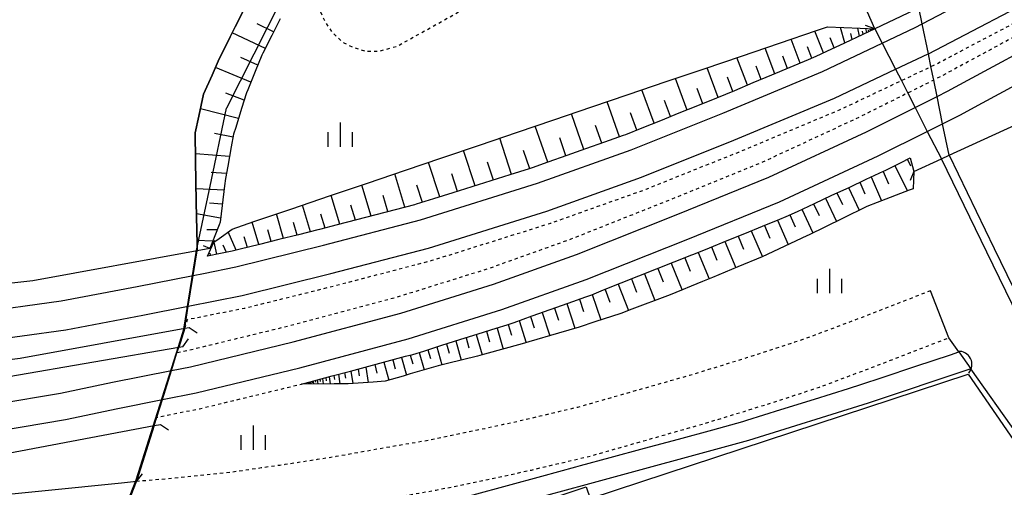
# Model space of a CAD drawing. Extents: x -26001 to -24000, y 94500 to 96000.
# Drawn here: x -25497 to -25345, y 95794 to 95866 of the extents above; entities that cross this region are included whole.
import ezdxf

# ---------------------------------------------------------------- set-up
doc = ezdxf.new("R2010")
doc.units = 0
doc.linetypes.add('630100', pattern=[1, 0.5, -0.5])
for name, color, linetype in [('2101000', 7, 'Continuous'), ('2101001', 7, 'Continuous'), ('2203000', 5, 'Continuous'), ('2203990', 5, 'Continuous'), ('2301000', 7, 'Continuous'), ('3001000', 4, 'Continuous'), ('4219000', 1, 'Continuous'), ('4219990', 1, 'Continuous'), ('5101000', 4, 'Continuous'), ('5101001', 4, 'Continuous'), ('6101110', 6, 'Continuous'), ('6101120', 6, 'Continuous'), ('6101990', 6, 'Continuous'), ('6110000', 1, '611000'), ('6301000', 3, '630100'), ('6334000', 3, 'Continuous'), ('7102001', 8, 'Continuous')]:
    doc.layers.add(name, color=color, linetype=linetype)
doc.linetypes.add('611000', pattern='A,1,[3,dmdr.shx,S=0.2,R=0,X=0,Y=0],1', length=2)

# ---------------------------------------------------------------- blocks, each defined once
blk = doc.blocks.new('421900')
at = {"layer": '4219990'}
blk.add_arc((-0.313, 0), 0.812, 292.61987, 67.38013, dxfattribs=at)
blk = doc.blocks.new('633400')
at = {"layer": '6334000'}
for points in [[(0, -0.75), (0, 0.75)], [(-0.75, -0.75), (-0.75, 0.15)], [(0.75, -0.75), (0.75, 0.15)]]:
    blk.add_lwpolyline(points, dxfattribs=at)

msp = doc.modelspace()

# ---------------------------------------------------------------- linework, layer by layer
at = {"layer": '2101000', "flags": 128}
for points in [[(-25364.78, 95864.59), (-25366.84, 95869.31), (-25368.86, 95871.24), (-25371.79, 95872.89), (-25373.24, 95873.71), (-25385.03, 95879.53), (-25394.23, 95884.66), (-25401.48, 95889.17), (-25407.64, 95893.26), (-25412.98, 95897.79), (-25417.35, 95903.08), (-25421.81, 95907.29), (-25446.51, 95930.68), (-25450.64, 95934.59)], [(-25353.33, 95845.06), (-25346.35, 95830.68), (-25341.47, 95820.67), (-25340.76, 95820.21), (-25339.52, 95819.76), (-25334.45, 95821.33), (-25331.58, 95821.35), (-25329.11, 95820.24), (-25324.16, 95813.8), (-25321.35, 95809.86), (-25320.2, 95808.24)], [(-25331.25, 95796.7), (-25336.01, 95806), (-25340.1, 95814.5), (-25342.63, 95820.1), (-25347.52, 95830.11), (-25354.51, 95844.52)]]:
    msp.add_lwpolyline(points, dxfattribs=at)
at = {"layer": '2101001', "flags": 128}
for points in [[(-25353.33, 95845.06), (-25354.32, 95849.93), (-25355.18, 95854.13), (-25355.69, 95856.67), (-25356.12, 95858.75), (-25356.52, 95860.72), (-25357.46, 95865.34), (-25357.98, 95867.89)], [(-25364.78, 95864.59), (-25363.64, 95862.36), (-25361.58, 95858.33), (-25360.68, 95856.59), (-25359.7, 95854.67), (-25358.56, 95852.44), (-25356.68, 95848.76), (-25354.51, 95844.52)]]:
    msp.add_lwpolyline(points, dxfattribs=at)
at = {"layer": '2203000', "flags": 128}
for points in [[(-25333.08, 95881.36), (-25340.63, 95877), (-25348.45, 95872.89), (-25357.98, 95867.89), (-25359.67, 95867), (-25364.78, 95864.59)], [(-25358.78, 95842.56), (-25354.51, 95844.52), (-25353.33, 95845.06), (-25322.62, 95859.14)], [(-25467.36, 95830.69), (-25469.32, 95830.33), (-25494.67, 95825.7), (-25518.4, 95823.06), (-25520.39, 95822.84)], [(-25524.02, 95810.37), (-25523.67, 95810.41), (-25496.63, 95813.76), (-25471.22, 95818.39), (-25470.53, 95818.51)], [(-25471.52, 95815.52), (-25472.16, 95815.41), (-25498.37, 95810.88), (-25524.47, 95807.38), (-25524.86, 95807.33)], [(-25527.98, 95795.35), (-25527.63, 95795.39), (-25501.49, 95798.55), (-25475.94, 95803.37), (-25474.98, 95803.55)], [(-25478.66, 95794.74), (-25480.99, 95794.47), (-25529.15, 95789.65)]]:
    msp.add_lwpolyline(points, dxfattribs=at)
at = {"layer": '2203990', "flags": 128}
for points in [[(-25364.78, 95864.59), (-25366.19, 95865.1)], [(-25358.78, 95842.56), (-25359.3, 95841.15)], [(-25467.36, 95830.69), (-25466.51, 95831.92)], [(-25470.53, 95818.51), (-25469.3, 95817.65)], [(-25471.52, 95815.52), (-25470.65, 95816.74)], [(-25474.98, 95803.55), (-25473.74, 95802.7)], [(-25478.66, 95794.74), (-25477.73, 95795.92)]]:
    msp.add_lwpolyline(points, dxfattribs=at)
at = {"layer": '2301000', "flags": 128}
for points in [[(-25503.64, 95820.77), (-25490.31, 95822.59), (-25478.54, 95824.83), (-25469.93, 95826.52), (-25468.32, 95826.84), (-25463.35, 95827.83), (-25449.8, 95831.19), (-25434.85, 95835.09), (-25416.83, 95840.75), (-25402.36, 95845.9), (-25388.23, 95851.56), (-25372.85, 95858.01), (-25363.64, 95862.36), (-25358.56, 95864.76), (-25357.46, 95865.34), (-25343.08, 95872.89), (-25339.43, 95874.81), (-25320.48, 95885.75), (-25304.55, 95895.89), (-25288.6, 95906.72), (-25268.09, 95922.39), (-25249.9, 95936.85)], [(-25503.07, 95816.28), (-25489.59, 95818.12), (-25477.68, 95820.39), (-25470.68, 95821.77), (-25462.36, 95823.41), (-25448.69, 95826.81), (-25433.6, 95830.74), (-25415.39, 95836.46), (-25400.76, 95841.67), (-25386.52, 95847.38), (-25371.01, 95853.87), (-25361.58, 95858.33), (-25356.54, 95860.71), (-25356.52, 95860.72), (-25337.24, 95870.84), (-25333.7, 95872.89), (-25318.13, 95881.88), (-25302.06, 95892.1), (-25285.95, 95903.05), (-25265.31, 95918.82), (-25247.03, 95933.35)], [(-25500.28, 95806.7), (-25490.39, 95808.36), (-25482.36, 95810.06), (-25473.27, 95811.87), (-25470.36, 95812.45), (-25454.48, 95816.29), (-25437.9, 95820.73), (-25423.61, 95825.19), (-25410.78, 95829.77), (-25395.17, 95835.97), (-25381.13, 95841.69), (-25366.06, 95848.7), (-25358.56, 95852.44), (-25355.18, 95854.13), (-25353.55, 95854.94), (-25350.43, 95856.63), (-25338.02, 95863.34), (-25323.43, 95872.06), (-25322.14, 95872.89), (-25306, 95883.24), (-25296.2, 95889.92), (-25281.48, 95900.69), (-25269.94, 95909.8), (-25258.09, 95919.55)], [(-25499.62, 95802.61), (-25489.62, 95804.3), (-25481.53, 95806), (-25474.68, 95807.37), (-25469.47, 95808.41), (-25453.46, 95812.28), (-25436.74, 95816.75), (-25422.3, 95821.26), (-25409.32, 95825.9), (-25393.63, 95832.13), (-25379.47, 95837.9), (-25364.26, 95844.97), (-25356.68, 95848.76), (-25354.32, 95849.93), (-25351.65, 95851.27), (-25348.16, 95853.15), (-25335.97, 95859.75)]]:
    msp.add_lwpolyline(points, dxfattribs=at)
at = {"layer": '3001000', "flags": 128}
msp.add_lwpolyline([(-25336.84, 95791.67), (-25347.13, 95780.22), (-25350, 95779.28), (-25355.66, 95784.2), (-25362.23, 95776.65), (-25365.17, 95774.89), (-25369.54, 95773.45), (-25373.85, 95773.15), (-25377.32, 95773.78), (-25379.43, 95780.19), (-25405.65, 95771.56), (-25409.64, 95783.7), (-25411.71, 95789.98), (-25411.82, 95790.33), (-25417.72, 95788.39), (-25418.54, 95790.85), (-25409.3, 95793.89), (-25408.71, 95792.1), (-25350.39, 95811.29), (-25336.84, 95791.67)], close=True, dxfattribs=at)
at = {"layer": '5101000', "flags": 128}
for points in [[(-25461.32, 95869.09), (-25463.44, 95864.89), (-25464.2, 95863.34), (-25466.07, 95859.57), (-25467.02, 95857.44), (-25468.34, 95854.49), (-25469.06, 95851.12), (-25469.62, 95848.55), (-25469.55, 95844.28), (-25469.44, 95837.83), (-25469.33, 95831.32), (-25469.32, 95830.33)], [(-25471.22, 95818.39), (-25472.16, 95815.41)], [(-25426.74, 95792.67), (-25421.45, 95794.11), (-25416.16, 95795.55), (-25410.9, 95796.98), (-25410.17, 95797.18), (-25405.59, 95798.43), (-25400.33, 95799.86), (-25395.07, 95801.28), (-25389.78, 95802.72), (-25385.14, 95803.98), (-25384.53, 95804.18), (-25379.3, 95805.82), (-25374.1, 95807.46), (-25368.83, 95809.11), (-25366.77, 95809.76), (-25363.64, 95810.8), (-25358.44, 95812.53), (-25353.12, 95814.3), (-25351.82, 95814.73)], [(-25349.97, 95812.11), (-25365.82, 95806.84), (-25384.28, 95801.04), (-25409.36, 95794.22), (-25430.57, 95788.45), (-25454.2, 95782.06), (-25448.84, 95778.03), (-25387.99, 95728.06)], [(-25475.94, 95803.37), (-25478.66, 95794.74)]]:
    msp.add_lwpolyline(points, dxfattribs=at)
at = {"layer": '5101001', "flags": 128}
for points in [[(-25471.22, 95818.39), (-25470.68, 95821.77), (-25469.93, 95826.52), (-25469.32, 95830.33)], [(-25475.94, 95803.37), (-25475.54, 95804.65), (-25474.68, 95807.37), (-25473.27, 95811.87), (-25472.42, 95814.59), (-25472.16, 95815.41)], [(-25351.82, 95814.73), (-25349.97, 95812.11)], [(-25481.85, 95786.58), (-25478.66, 95794.74)]]:
    msp.add_lwpolyline(points, dxfattribs=at)
at = {"layer": '6101110', "flags": 128}
for points in [[(-25456.49, 95866.12), (-25457.79, 95863.53), (-25459.16, 95860.8), (-25459.32, 95860.49), (-25460.35, 95857.99), (-25461.51, 95855.17), (-25461.7, 95854.72), (-25462.46, 95852.27), (-25463.37, 95849.35), (-25463.69, 95848.33), (-25464.04, 95846.38), (-25464.59, 95843.37), (-25464.93, 95841.49), (-25465.07, 95840.36), (-25465.45, 95837.33), (-25465.78, 95834.74), (-25465.94, 95834.33), (-25467.05, 95831.48), (-25467.36, 95830.69)], [(-25364.78, 95864.59), (-25366.65, 95863.7), (-25369.44, 95862.38), (-25372.23, 95861.06), (-25373.87, 95860.29), (-25375.04, 95859.8), (-25377.89, 95858.61), (-25380.73, 95857.42), (-25383.58, 95856.22), (-25386.42, 95855.03), (-25389.18, 95853.88), (-25392.13, 95852.7), (-25394.99, 95851.55), (-25397.86, 95850.4), (-25400.72, 95849.25), (-25403.24, 95848.24), (-25403.59, 95848.12), (-25406.49, 95847.09), (-25409.4, 95846.05), (-25412.3, 95845.02), (-25415.21, 95843.98), (-25417.62, 95843.12), (-25418.12, 95842.96), (-25421.06, 95842.04), (-25424.01, 95841.12), (-25426.95, 95840.19), (-25429.89, 95839.27), (-25432.83, 95838.35), (-25435.54, 95837.5), (-25435.78, 95837.43), (-25438.76, 95836.66), (-25441.75, 95835.88), (-25444.73, 95835.1), (-25447.72, 95834.32), (-25450.42, 95833.62), (-25450.7, 95833.55), (-25453.7, 95832.8), (-25456.69, 95832.06), (-25459.68, 95831.31), (-25462.68, 95830.57), (-25463.89, 95830.27), (-25465.69, 95829.91), (-25467.73, 95829.51)], [(-25453.2, 95809.77), (-25452.84, 95809.86), (-25451.33, 95810.26), (-25448.5, 95811.02), (-25445.67, 95811.77), (-25442.84, 95812.53), (-25440.01, 95813.29), (-25437.17, 95814.05), (-25436.05, 95814.35), (-25434.36, 95814.87), (-25431.56, 95815.75), (-25428.77, 95816.62), (-25425.97, 95817.5), (-25423.17, 95818.37), (-25421.51, 95818.89), (-25420.39, 95819.29), (-25417.63, 95820.28), (-25414.87, 95821.26), (-25412.1, 95822.25), (-25409.34, 95823.24), (-25408.44, 95823.56), (-25406.61, 95824.29), (-25403.88, 95825.37), (-25401.16, 95826.45), (-25398.43, 95827.53), (-25395.71, 95828.62), (-25392.99, 95829.7), (-25392.7, 95829.81), (-25390.27, 95830.8), (-25387.55, 95831.91), (-25384.84, 95833.01), (-25382.12, 95834.12), (-25379.41, 95835.22), (-25378.47, 95835.6), (-25376.73, 95836.41), (-25374.07, 95837.65), (-25371.41, 95838.89), (-25368.76, 95840.12), (-25366.1, 95841.36), (-25363.44, 95842.6), (-25363.17, 95842.72), (-25360.81, 95843.9), (-25359.3, 95844.65), (-25358.78, 95842.56)]]:
    msp.add_lwpolyline(points, dxfattribs=at)
at = {"layer": '6101120', "flags": 128}
for points in [[(-25467.36, 95830.69), (-25469.32, 95830.33), (-25469.33, 95831.32), (-25469.44, 95837.83), (-25469.55, 95844.28), (-25469.62, 95848.55), (-25469.06, 95851.12), (-25468.34, 95854.49), (-25467.02, 95857.44), (-25466.07, 95859.57), (-25464.2, 95863.34), (-25463.44, 95864.89), (-25461.32, 95869.09)], [(-25467.73, 95829.51), (-25466.73, 95831.64), (-25465.93, 95832.22), (-25463.89, 95833.69), (-25460.56, 95834.83), (-25454.69, 95836.82), (-25448.88, 95838.79), (-25443.03, 95840.78), (-25437.17, 95842.77), (-25431.58, 95844.66), (-25425.74, 95846.65), (-25419.9, 95848.63), (-25414.27, 95850.54), (-25408.43, 95852.53), (-25402.8, 95854.44), (-25396.95, 95856.43), (-25391.1, 95858.41), (-25385.32, 95860.38), (-25379.46, 95862.37), (-25373.76, 95864.3), (-25372.07, 95864.88), (-25367.05, 95864.68), (-25364.78, 95864.59)], [(-25358.78, 95842.56), (-25358.87, 95839.9), (-25359.48, 95839.67), (-25364.43, 95837.76), (-25366.02, 95837.15), (-25369.76, 95835.33), (-25375.03, 95832.76), (-25375.14, 95832.71), (-25380.52, 95830.17), (-25382.15, 95829.4), (-25385.9, 95827.83), (-25389.81, 95826.2), (-25391.35, 95825.57), (-25396.36, 95823.53), (-25396.78, 95823.37), (-25402.27, 95821.31), (-25403.96, 95820.68), (-25407.96, 95819.36), (-25410.4, 95818.56), (-25413.56, 95817.62), (-25418.14, 95816.26), (-25419.2, 95815.97), (-25424.99, 95814.37), (-25426.09, 95814.06), (-25430.69, 95812.94), (-25432.12, 95812.59), (-25436.45, 95811.33), (-25437.55, 95811.01), (-25440.31, 95810.2), (-25442.18, 95810.08), (-25446.03, 95809.83), (-25448.18, 95809.81), (-25453.2, 95809.77)]]:
    msp.add_lwpolyline(points, dxfattribs=at)
at = {"layer": '6101990', "flags": 128}
for points in [[(-25457.51, 95864.09), (-25460.04, 95865.36)], [(-25369.4, 95862.4), (-25370.06, 95864.8)], [(-25367.15, 95863.46), (-25367.41, 95864.69)], [(-25366.02, 95864), (-25366.15, 95864.64)], [(-25365.42, 95864.28), (-25365.49, 95864.62)], [(-25365.27, 95864.36), (-25365.3, 95864.48)], [(-25458.79, 95861.55), (-25463.9, 95863.95)], [(-25376.3, 95859.28), (-25377.69, 95862.97)], [(-25372.68, 95860.85), (-25374.03, 95864.21)], [(-25371.04, 95861.62), (-25371.68, 95863.21)], [(-25368.28, 95862.93), (-25368.46, 95863.84)], [(-25366.58, 95863.73), (-25366.68, 95864.2)], [(-25365.72, 95864.14), (-25365.77, 95864.39)], [(-25380.21, 95857.64), (-25381.71, 95861.6)], [(-25374.48, 95860.04), (-25375.17, 95861.81)], [(-25459.95, 95858.97), (-25462.57, 95860.16)], [(-25384.42, 95855.87), (-25386.04, 95860.14)], [(-25378.25, 95858.46), (-25378.98, 95860.37)], [(-25461.02, 95856.36), (-25466.5, 95858.6)], [(-25388.93, 95853.98), (-25390.66, 95858.56)], [(-25382.31, 95856.75), (-25383.1, 95858.81)], [(-25393.74, 95852.05), (-25395.53, 95856.91)], [(-25386.67, 95854.92), (-25387.51, 95857.14)], [(-25391.33, 95853.02), (-25392.2, 95855.38)], [(-25462.05, 95853.59), (-25464.91, 95854.67)], [(-25398.82, 95850.02), (-25400.72, 95855.15)], [(-25404.16, 95847.92), (-25406.08, 95853.33)], [(-25396.28, 95851.03), (-25397.2, 95853.53)], [(-25462.93, 95850.76), (-25468.82, 95852.25)], [(-25409.64, 95845.96), (-25411.56, 95851.46)], [(-25401.48, 95848.95), (-25402.46, 95851.59)], [(-25415.21, 95843.98), (-25417.16, 95849.56)], [(-25406.9, 95846.94), (-25407.85, 95849.67)], [(-25463.78, 95847.85), (-25466.65, 95848.42)], [(-25420.82, 95842.12), (-25422.64, 95847.7)], [(-25412.43, 95844.97), (-25413.39, 95847.74)], [(-25464.32, 95844.86), (-25469.57, 95845.29)], [(-25426.42, 95840.36), (-25428.22, 95845.81)], [(-25418, 95843), (-25418.95, 95845.81)], [(-25431.9, 95838.64), (-25433.63, 95843.97)], [(-25423.62, 95841.24), (-25424.52, 95844)], [(-25361.7, 95843.46), (-25359.74, 95839.57)], [(-25359.75, 95844.43), (-25359.27, 95843.46)], [(-25464.79, 95842.27), (-25467.16, 95842.42)], [(-25437.27, 95837.05), (-25438.81, 95842.21)], [(-25429.16, 95839.5), (-25430.04, 95842.19)], [(-25365.32, 95841.72), (-25363.75, 95838.02)], [(-25363.5, 95842.57), (-25362.69, 95840.66)], [(-25442.48, 95835.69), (-25443.92, 95840.48)], [(-25434.57, 95837.8), (-25435.43, 95840.44)], [(-25367.08, 95840.9), (-25366.31, 95839.12)], [(-25465.16, 95839.66), (-25469.48, 95839.9)], [(-25447.32, 95834.42), (-25448.65, 95838.87)], [(-25439.88, 95836.37), (-25440.62, 95838.86)], [(-25370.62, 95839.26), (-25369.78, 95837.49)], [(-25368.83, 95840.09), (-25367.17, 95836.59)], [(-25465.43, 95837.52), (-25467.43, 95837.69)], [(-25451.82, 95833.27), (-25453.04, 95837.38)], [(-25444.9, 95835.05), (-25445.6, 95837.36)], [(-25374.22, 95837.58), (-25373.37, 95835.78)], [(-25372.41, 95838.43), (-25370.71, 95834.87)], [(-25465.7, 95835.37), (-25469.41, 95836.04)], [(-25455.98, 95832.24), (-25457.08, 95836.01)], [(-25449.57, 95833.84), (-25450.21, 95835.98)], [(-25377.91, 95835.86), (-25377.08, 95834.02)], [(-25376.04, 95836.73), (-25374.32, 95833.11)], [(-25459.79, 95831.28), (-25460.81, 95834.74)], [(-25453.89, 95832.75), (-25454.47, 95834.72)], [(-25381.82, 95834.24), (-25380.97, 95832.3)], [(-25379.81, 95835.06), (-25378.15, 95831.29)], [(-25466.23, 95833.58), (-25467.8, 95833.55)], [(-25463.29, 95830.42), (-25464.53, 95833.23)], [(-25457.88, 95831.76), (-25458.41, 95833.57)], [(-25385.88, 95832.59), (-25385.05, 95830.56)], [(-25383.84, 95833.42), (-25382.1, 95829.42)], [(-25466.92, 95831.82), (-25469.34, 95831.93)], [(-25467.36, 95830.69), (-25468.35, 95831.08)], [(-25466.3, 95829.79), (-25466.67, 95831.68)], [(-25464.79, 95830.09), (-25465.32, 95831.18)], [(-25461.54, 95830.85), (-25462.08, 95832.49)], [(-25387.92, 95831.76), (-25386.24, 95827.69)], [(-25467.24, 95829.61), (-25467.31, 95829.94)], [(-25392.03, 95830.08), (-25390.35, 95825.98)], [(-25389.97, 95830.92), (-25389.13, 95828.88)], [(-25396.18, 95828.43), (-25394.51, 95824.28)], [(-25394.1, 95829.26), (-25393.27, 95827.19)], [(-25400.31, 95826.79), (-25398.71, 95822.65)], [(-25398.24, 95827.61), (-25397.42, 95825.52)], [(-25404.36, 95825.18), (-25402.79, 95821.12)], [(-25402.33, 95825.99), (-25401.54, 95823.93)], [(-25408.4, 95823.57), (-25407.02, 95819.67)], [(-25406.38, 95824.38), (-25405.63, 95822.38)], [(-25412.3, 95822.18), (-25411.03, 95818.37)], [(-25410.35, 95822.88), (-25409.69, 95820.94)], [(-25416.08, 95820.83), (-25414.91, 95817.22)], [(-25414.19, 95821.5), (-25413.59, 95819.65)], [(-25421.34, 95818.95), (-25420.84, 95817.3)], [(-25419.66, 95819.55), (-25418.54, 95816.15)], [(-25417.87, 95820.19), (-25417.3, 95818.44)], [(-25426.27, 95817.4), (-25425.34, 95814.27)], [(-25424.66, 95817.91), (-25424.19, 95816.31)], [(-25423.05, 95818.41), (-25422.1, 95815.17)], [(-25430.86, 95815.97), (-25430.46, 95814.53)], [(-25429.39, 95816.43), (-25428.56, 95813.46)], [(-25427.83, 95816.91), (-25427.4, 95815.38)], [(-25435.09, 95814.65), (-25434.31, 95811.95)], [(-25433.71, 95815.07), (-25433.31, 95813.72)], [(-25432.33, 95815.51), (-25431.56, 95812.73)], [(-25441.91, 95812.78), (-25441.61, 95811.46)], [(-25440.52, 95813.15), (-25439.73, 95810.37)], [(-25439.15, 95813.52), (-25438.76, 95812.14)], [(-25437.79, 95813.89), (-25437.03, 95811.16)], [(-25436.43, 95814.25), (-25436.05, 95812.9)], [(-25447.5, 95811.29), (-25447.28, 95809.82)], [(-25446.56, 95811.53), (-25446.44, 95810.68)], [(-25445.63, 95811.78), (-25445.32, 95809.88)], [(-25444.47, 95812.09), (-25444.3, 95811.02)], [(-25443.31, 95812.4), (-25442.92, 95810.03)], [(-25452.18, 95810.04), (-25452.14, 95809.78)], [(-25452.01, 95810.08), (-25451.99, 95809.93)], [(-25451.84, 95810.12), (-25451.8, 95809.78)], [(-25451.62, 95810.18), (-25451.59, 95809.98)], [(-25451.4, 95810.24), (-25451.34, 95809.78)], [(-25451.1, 95810.32), (-25451.06, 95810.05)], [(-25450.8, 95810.4), (-25450.72, 95809.79)], [(-25450.4, 95810.51), (-25450.35, 95810.15)], [(-25450, 95810.62), (-25449.89, 95809.8)], [(-25449.47, 95810.76), (-25449.4, 95810.28)], [(-25448.93, 95810.9), (-25448.78, 95809.81)], [(-25448.21, 95811.1), (-25448.12, 95810.45)]]:
    msp.add_lwpolyline(points, dxfattribs=at)
at = {"layer": '6110000', "flags": 128}
for points in [[(-25421.81, 95907.29), (-25423.93, 95905.92), (-25427.36, 95903.56), (-25432.01, 95900.47), (-25437.12, 95896.78), (-25442.23, 95892.54), (-25446.69, 95888.8), (-25450.3, 95885.19), (-25450.35, 95885.14), (-25453.81, 95880.98), (-25454.42, 95880.25), (-25457.32, 95876.72), (-25458.11, 95875.23), (-25459.35, 95872.89), (-25460.3, 95871.11), (-25461.32, 95869.09), (-25463.44, 95864.89), (-25464.2, 95863.34), (-25466.07, 95859.57), (-25467.02, 95857.44), (-25468.34, 95854.49), (-25469.06, 95851.12), (-25469.62, 95848.55), (-25469.55, 95844.28), (-25469.44, 95837.83), (-25469.33, 95831.32), (-25469.32, 95830.33)], [(-25351.82, 95814.73), (-25353.38, 95816.92), (-25356.19, 95824.16)], [(-25471.22, 95818.39), (-25472.16, 95815.41)], [(-25475.65, 95783.91), (-25463.53, 95784.19), (-25463.7, 95786.15), (-25458.85, 95785.52), (-25455, 95785.03), (-25453.29, 95785.49), (-25448, 95786.92), (-25442.63, 95788.37), (-25437.36, 95789.79), (-25432.01, 95791.24), (-25431.38, 95791.41), (-25426.74, 95792.67), (-25421.45, 95794.11), (-25416.16, 95795.55), (-25410.9, 95796.98), (-25410.17, 95797.18), (-25405.59, 95798.43), (-25400.33, 95799.86), (-25395.07, 95801.28), (-25389.78, 95802.72), (-25385.14, 95803.98), (-25384.53, 95804.18), (-25379.3, 95805.82), (-25374.1, 95807.46), (-25368.83, 95809.11), (-25366.77, 95809.76), (-25363.64, 95810.8), (-25358.44, 95812.53), (-25353.12, 95814.3)], [(-25353.12, 95814.3), (-25351.82, 95814.73)], [(-25349.97, 95812.11), (-25365.82, 95806.84), (-25384.28, 95801.04), (-25409.36, 95794.22), (-25430.57, 95788.45), (-25454.2, 95782.06), (-25448.84, 95778.03), (-25387.99, 95728.06)], [(-25335.68, 95791.96), (-25349.97, 95812.11)], [(-25475.94, 95803.37), (-25478.66, 95794.74)]]:
    msp.add_lwpolyline(points, dxfattribs=at)
at = {"layer": '6301000', "flags": 128}
for points in [[(-25452.19, 95872.89), (-25451.5, 95870.62), (-25451.38, 95870.22), (-25450.5, 95867.68), (-25449.53, 95865.54), (-25448.36, 95863.89), (-25446.71, 95862.43), (-25445.22, 95861.72), (-25443.36, 95861.11), (-25441.19, 95861.16), (-25438.47, 95861.89), (-25409.07, 95878.29), (-25408.19, 95879.07), (-25407.61, 95880.33), (-25407.22, 95881.92), (-25407.31, 95883.64), (-25407.9, 95885.49), (-25408.58, 95887.54), (-25409.07, 95889.29), (-25409.07, 95890.85), (-25408.64, 95892.14), (-25407.64, 95893.26)], [(-25471.22, 95818.39), (-25470.8, 95819.75), (-25461.94, 95821.5), (-25448.2, 95824.91), (-25433.06, 95828.86), (-25414.77, 95834.6), (-25400.06, 95839.84), (-25385.78, 95845.57), (-25370.21, 95852.08), (-25360.68, 95856.59), (-25356.12, 95858.75), (-25355.67, 95858.96), (-25336.3, 95869.13), (-25329.78, 95872.89), (-25317.12, 95880.21), (-25300.98, 95890.47), (-25297.84, 95892.6), (-25297.53, 95892.04), (-25297.64, 95891.96), (-25307.38, 95885.33), (-25324.74, 95874.19), (-25326.91, 95872.89), (-25339.25, 95865.52), (-25351.62, 95858.83), (-25354.71, 95857.16), (-25355.69, 95856.67), (-25359.7, 95854.67), (-25367.14, 95850.95), (-25382.12, 95843.99), (-25396.11, 95838.29), (-25411.66, 95832.11), (-25424.41, 95827.56), (-25438.59, 95823.13), (-25455.1, 95818.72), (-25470.9, 95814.89), (-25472.42, 95814.59), (-25472.16, 95815.41)], [(-25356.19, 95824.16), (-25358.04, 95823.44), (-25360.76, 95822.38), (-25363.48, 95821.32), (-25366.2, 95820.26), (-25366.48, 95820.15), (-25368.94, 95819.23), (-25371.67, 95818.2), (-25374.4, 95817.18), (-25375.86, 95816.63), (-25377.16, 95816.21), (-25379.93, 95815.3), (-25382.71, 95814.4), (-25384.56, 95813.8), (-25385.49, 95813.51), (-25388.28, 95812.65), (-25391.07, 95811.8), (-25393.36, 95811.09), (-25393.87, 95810.95), (-25396.68, 95810.15), (-25399.49, 95809.35), (-25402.3, 95808.56), (-25402.56, 95808.48), (-25405.1, 95807.75), (-25407.91, 95806.95), (-25410.65, 95806.17), (-25410.72, 95806.15), (-25413.56, 95805.48), (-25416.4, 95804.81), (-25419.25, 95804.13), (-25419.48, 95804.08), (-25422.1, 95803.51), (-25424.95, 95802.88), (-25426.08, 95802.64), (-25427.81, 95802.28), (-25430.67, 95801.7), (-25433.53, 95801.12), (-25434.25, 95800.97), (-25436.4, 95800.6), (-25439.28, 95800.1), (-25442.16, 95799.6), (-25445.03, 95799.09), (-25447.91, 95798.57), (-25448.69, 95798.43), (-25450.79, 95798.11), (-25453.68, 95797.67), (-25455.78, 95797.34), (-25456.57, 95797.23), (-25459.46, 95796.82), (-25462.35, 95796.4), (-25463.94, 95796.17), (-25465.24, 95796.03), (-25468.15, 95795.73), (-25471.05, 95795.42), (-25472.99, 95795.21), (-25473.96, 95795.13), (-25476.87, 95794.89), (-25478.66, 95794.74)], [(-25476.13, 95787.13), (-25473.7, 95787.35), (-25472.22, 95787.49), (-25470.78, 95787.64), (-25467.87, 95787.95), (-25464.95, 95788.26), (-25462.98, 95788.47), (-25462.04, 95788.6), (-25459.35, 95788.99), (-25456.65, 95789.38), (-25454.64, 95789.67), (-25453.95, 95789.77), (-25451.26, 95790.19), (-25448.56, 95790.6), (-25447.42, 95790.78), (-25445.87, 95791.05), (-25443.19, 95791.53), (-25440.87, 95791.94), (-25440.51, 95792.01), (-25437.82, 95792.47), (-25435.14, 95792.94), (-25432.81, 95793.34), (-25432.45, 95793.41), (-25429.78, 95793.96), (-25427.11, 95794.5), (-25424.47, 95795.04), (-25421.78, 95795.63), (-25419.12, 95796.21), (-25417.76, 95796.51), (-25416.46, 95796.82), (-25413.81, 95797.45), (-25411.15, 95798.07), (-25408.69, 95798.66), (-25408.5, 95798.71), (-25405.88, 95799.46), (-25403.26, 95800.21), (-25400.64, 95800.96), (-25400.44, 95801.02), (-25398.02, 95801.7), (-25395.4, 95802.45), (-25392.78, 95803.19), (-25391.16, 95803.65), (-25390.16, 95803.96), (-25387.56, 95804.76), (-25384.95, 95805.56), (-25382.34, 95806.36), (-25382.22, 95806.4), (-25379.75, 95807.2), (-25377.16, 95808.04), (-25374.57, 95808.89), (-25373.29, 95809.3), (-25372, 95809.79), (-25369.45, 95810.75), (-25366.89, 95811.71), (-25364.34, 95812.67), (-25363.71, 95812.9), (-25361.8, 95813.65), (-25359.26, 95814.64), (-25356.72, 95815.62), (-25354.18, 95816.61), (-25353.38, 95816.92)], [(-25475.94, 95803.37), (-25475.54, 95804.65), (-25468.93, 95805.97), (-25453.2, 95809.77)]]:
    msp.add_lwpolyline(points, dxfattribs=at)
at = {"layer": '7102001', "flags": 128}
for points in [[(-25287.57, 96000), (-25339.38, 95957.89), (-25368.66, 95937.97), (-25400.25, 95914.45), (-25409.86, 95908.27), (-25417.44, 95903.17), (-25430.97, 95894.11), (-25440.71, 95886.87), (-25449.97, 95877.54), (-25456.36, 95869.06), (-25464.77, 95852.33)], [(-25495.82, 95754.16), (-25495.42, 95755.42), (-25493.41, 95762.99), (-25492.06, 95765.83), (-25489.4, 95771.7), (-25482.06, 95786.45), (-25478.74, 95794.97), (-25476.08, 95803.25), (-25472.21, 95815.54), (-25471.37, 95818.22), (-25469.42, 95830.4), (-25467.3, 95840.32), (-25464.77, 95852.33)]]:
    msp.add_lwpolyline(points, dxfattribs=at)

# ---------------------------------------------------------------- block references
at = {"layer": '4219000', "xscale": 2.5, "yscale": 2.5, "zscale": 2.5, "rotation": 26.56505117700355}
msp.add_blockref('421900', (-25351.12, 95813.14), dxfattribs=at)
at = {"layer": '6334000', "xscale": 2.5, "yscale": 2.5, "zscale": 2.5}
for p in [(-25447.21, 95848.26), (-25371.72, 95825.65), (-25460.64, 95801.52)]:
    msp.add_blockref('633400', p, dxfattribs=at)

doc.saveas('drawing.dxf')
